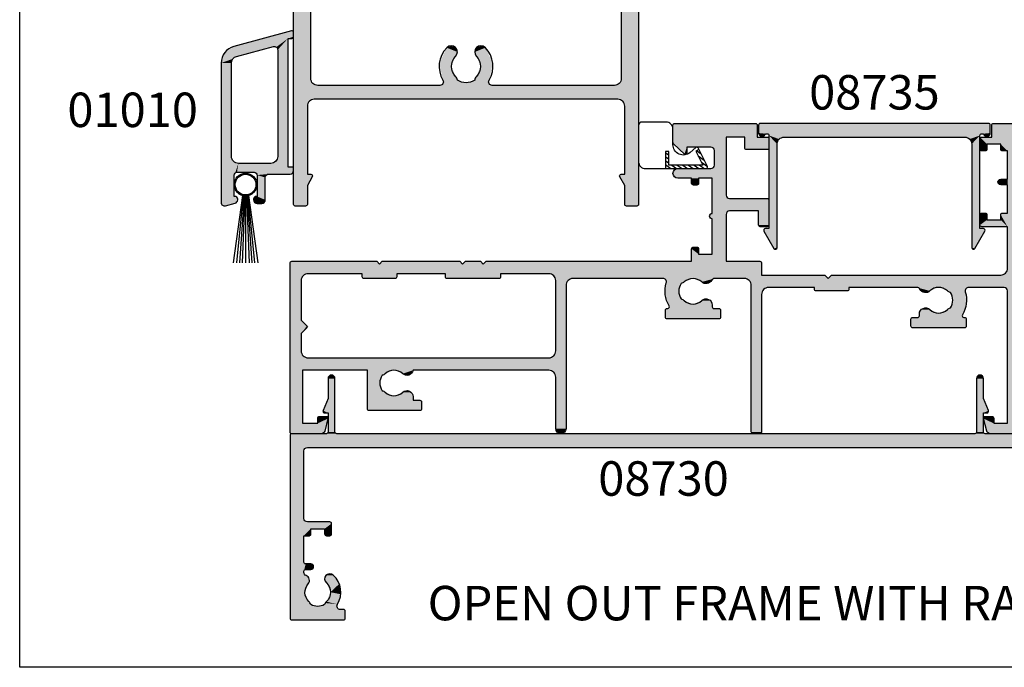
# Model space of a CAD drawing. Extents: x 0 to 356, y 0 to 484.
# Drawn here: x 0 to 143, y 0 to 94 of the extents above; entities that cross this region are included whole.
import ezdxf
from ezdxf.enums import TextEntityAlignment as Align

# ---------------------------------------------------------------- set-up
doc = ezdxf.new("R2010")
doc.units = 0
doc.header["$LTSCALE"] = 0.25
doc.layers.get('0').update_dxf_attribs({"linetype": 'CONTINUOUS'})
for name, color, linetype in [('APL_HATCH', 253, 'CONTINUOUS'), ('APL_JOINERY', 2, 'CONTINUOUS'), ('APL_NOTES', 7, 'CONTINUOUS')]:
    doc.layers.add(name, color=color, linetype=linetype)
doc.styles.add('ARIAL-BOLD', font='txt')

# ---------------------------------------------------------------- blocks, each defined once
blk = doc.blocks.new('*U32')
at = {"layer": 'APL_HATCH', "linetype": 'CONTINUOUS'}
for points in [[(6.35, 8.35), (5.5, 8), (6.5, 8)], [(5.65, 8.35), (5.5, 8), (6.35, 8.35)], [(6.5, 8), (5.5, 5.12), (6.5, 0.25)], [(5.5, 8), (5.5, 5.12), (6.5, 8)], [(6, 8.5), (5.65, 8.35), (6.35, 8.35)], [(100.35, 8.35), (99.5, 8), (100.5, 8)], [(99.65, 8.35), (99.5, 8), (100.35, 8.35)], [(100.5, 8), (99.5, 0.25), (100.5, 5.12)], [(99.5, 8), (99.5, 0.25), (100.5, 8)], [(100, 8.5), (99.65, 8.35), (100.35, 8.35)], [(5.5, 5.12), (4.77, 3.35), (5.5, 3)], [(5.5, 5.12), (5.5, 3), (6.5, 0.25)], [(100.5, 5.12), (99.5, 0.25), (100.5, 3)], [(100.5, 5.12), (100.5, 3), (101.23, 3.35)], [(4.77, 3.35), (4.79, 3.11), (5.5, 3)], [(4.79, 3.11), (5, 3), (5.5, 3)], [(5.5, 3), (5.5, 0.25), (6.5, 0.25)], [(100.5, 3), (99.5, 0.25), (100.5, 0.25)], [(101.23, 3.35), (100.5, 3), (101.21, 3.11)], [(101.21, 3.11), (100.5, 3), (101, 3)], [(105.75, 0), (0.07, -0.07), (105.93, -0.07)], [(0.07, -0.07), (105.75, 0), (100.75, 0)], [(0.25, 0), (0.07, -0.07), (100.75, 0)], [(100.75, 0), (5.25, 0), (0.25, 0)], [(6.57, 0.07), (5.25, 0), (6.75, 0)], [(5.43, 0.07), (5.25, 0), (6.57, 0.07)], [(6.75, 0), (5.25, 0), (100.75, 0)], [(6.5, 0.25), (5.43, 0.07), (6.57, 0.07)], [(5.5, 0.25), (5.43, 0.07), (6.5, 0.25)], [(100.75, 0), (99.25, 0), (6.75, 0)], [(100.57, 0.07), (99.25, 0), (100.75, 0)], [(99.43, 0.07), (99.25, 0), (100.57, 0.07)], [(100.5, 0.25), (99.43, 0.07), (100.57, 0.07)], [(99.5, 0.25), (99.43, 0.07), (100.5, 0.25)], [(105.93, -0.07), (0, -0.25), (106, -0.25)], [(0.07, -0.07), (0, -0.25), (105.93, -0.07)], [(0, -0.25), (2.5, -2), (106, -0.25)], [(0, -0.25), (2.15, -2.15), (2.5, -2)], [(0, -0.25), (2, -2.5), (2.15, -2.15)], [(0, -0.25), (0, -26.75), (2, -2.5)], [(106, -0.25), (2.5, -2), (106, -1.75)], [(2, -2.5), (0, -26.75), (2, -12.29)], [(106, -1.75), (2.5, -2), (105.93, -1.93)], [(105.93, -1.93), (2.5, -2), (105.75, -2)], [(2, -12.29), (0, -26.75), (2.15, -12.64)], [(2.15, -12.64), (0, -26.75), (2, -14.79)], [(2.15, -12.64), (2, -14.79), (2.5, -12.79)], [(2.5, -12.79), (2, -14.79), (3, -13.79)], [(3, -13.79), (5.75, -12.79), (2.5, -12.79)], [(5.75, -12.79), (3, -13.79), (5.93, -12.86)], [(3, -13.79), (2, -14.79), (3, -14.59)], [(5.93, -12.86), (3, -13.79), (6, -13.04)], [(6, -13.04), (3, -13.79), (5, -13.79)], [(6, -13.04), (5, -13.79), (6, -14.54)], [(5, -13.79), (5, -14.54), (6, -14.54)], [(2, -14.79), (0, -26.75), (2, -18.64)], [(3, -14.59), (2, -14.79), (2.94, -14.73)], [(2.94, -14.73), (2, -14.79), (2.8, -14.79)], [(5, -14.54), (5.07, -14.72), (6, -14.54)], [(6, -14.54), (5.07, -14.72), (5.93, -14.72)], [(5.07, -14.72), (5.25, -14.79), (5.93, -14.72)], [(5.93, -14.72), (5.25, -14.79), (5.75, -14.79)], [(2, -18.64), (0, -26.75), (2.07, -18.82)], [(2.07, -18.82), (0, -26.75), (2.25, -18.89)], [(2.25, -18.89), (0, -26.75), (2, -19.94)], [(2, -19.94), (0, -26.75), (2, -20.11)], [(2.25, -18.89), (2, -19.94), (2.07, -19.76)], [(3, -18.89), (2.07, -19.76), (3.28, -19.01)], [(2.07, -19.76), (3, -18.89), (2.25, -18.89)], [(3.28, -19.01), (2.07, -19.76), (2.25, -19.69)], [(3.28, -19.01), (2.25, -19.69), (3.4, -19.29)], [(3.4, -19.29), (2.25, -19.69), (3.28, -19.57)], [(3.28, -19.57), (2.25, -19.69), (3, -19.69)], [(2, -20.11), (0, -26.75), (2.09, -20.39)], [(2.09, -20.39), (0, -26.75), (2.32, -20.57)], [(2.32, -20.57), (0, -26.75), (2.78, -21.1)], [(2.78, -21.1), (0, -26.75), (2.62, -21.77)], [(5.2, -20.57), (5, -21.11), (7.12, -21.78)], [(5, -21.11), (5.25, -21.63), (7.12, -21.78)], [(5.71, -20.33), (5.2, -20.57), (6.25, -20.52)], [(6.25, -20.52), (5.2, -20.57), (7.12, -21.78)], [(2.62, -21.77), (0, -26.75), (2.15, -23.08)], [(5.25, -21.63), (5.85, -22.99), (7.12, -21.78)], [(7.12, -21.78), (5.85, -22.99), (7.34, -23.29)], [(2.15, -23.08), (0, -26.75), (2.72, -24.34)], [(5.85, -22.99), (5.26, -24.36), (7.34, -23.29)], [(7.34, -23.29), (5.26, -24.36), (6.86, -24.74)], [(2.72, -24.34), (0, -26.75), (2.88, -24.54)], [(2.88, -24.54), (0, -26.75), (2.98, -24.78)], [(2.98, -24.78), (0, -26.75), (3.99, -25.05)], [(3.99, -25.05), (0, -26.75), (6.8, -25.08)], [(6.8, -25.08), (0, -26.75), (6.97, -25.38)], [(6.97, -25.38), (0, -26.75), (7.29, -25.5)], [(7.75, -25.5), (0, -26.75), (7.93, -25.57)], [(0, -26.75), (7.75, -25.5), (7.29, -25.5)], [(7.93, -25.57), (0, -26.75), (8, -25.75)], [(5, -24.79), (3.99, -25.05), (6.8, -25.08)], [(5.1, -24.55), (5, -24.79), (6.86, -24.74)], [(6.86, -24.74), (5, -24.79), (6.8, -25.08)], [(5.26, -24.36), (5.1, -24.55), (6.86, -24.74)], [(8, -25.75), (0, -26.75), (8, -26.75)], [(0, -26.75), (0.07, -26.93), (8, -26.75)], [(8, -26.75), (0.07, -26.93), (7.93, -26.93)], [(0.07, -26.93), (0.25, -27), (7.93, -26.93)], [(7.93, -26.93), (0.25, -27), (7.75, -27)]]:
    blk.add_solid(points, dxfattribs=at)
blk = doc.blocks.new('08730')
at = {"layer": 'APL_JOINERY', "linetype": 'CONTINUOUS'}
blk.add_lwpolyline([(5.5, 0.25, -0.414214), (5.25, 0), (0.25, 0, 0.414214), (0, -0.25), (0, -26.75, 0.414214), (0.25, -27), (7.75, -27, 0.414214), (8, -26.75), (8, -25.75, 0.414214), (7.75, -25.5), (7.29, -25.5, -0.584923), (6.86, -24.74, 0.358999), (6.25, -20.52, 1), (5.25, -21.63, -0.43905), (5.26, -24.36, 0.143225), (5, -24.79, -0.26382), (2.98, -24.78, 0.143225), (2.72, -24.34, -0.403932), (2.62, -21.77, 0.524692), (2.32, -20.57, -0.311264), (2, -20.11), (2, -19.94, -0.414214), (2.25, -19.69), (3, -19.69, 1), (3, -18.89), (2.25, -18.89, -0.414214), (2, -18.64), (2, -14.79), (2.8, -14.79, 0.414214), (3, -14.59), (3, -13.79), (5, -13.79), (5, -14.54, 0.414214), (5.25, -14.79), (5.75, -14.79, 0.414214), (6, -14.54), (6, -13.04, 0.414214), (5.75, -12.79), (2.5, -12.79, -0.414214), (2, -12.29), (2, -2.5, -0.414214), (2.5, -2), (105.75, -2, 0.414214), (106, -1.75), (106, -0.25, 0.414214), (105.75, 0), (100.75, 0, -0.414214), (100.5, 0.25), (100.5, 3), (101, 3, 0.533802), (101.23, 3.35), (100.5, 5.12), (100.5, 8, 1), (99.5, 8), (99.5, 0.25, -0.414214), (99.25, 0), (6.75, 0, -0.414214), (6.5, 0.25), (6.5, 8, 1), (5.5, 8), (5.5, 5.12), (4.77, 3.35, 0.533802), (5, 3), (5.5, 3)], format="xyb", close=True, dxfattribs=at)
at = {"layer": 'APL_HATCH', "linetype": 'CONTINUOUS'}
blk.add_blockref('*U32', (0, 0), dxfattribs=at)
blk = doc.blocks.new('*U35')
at = {"layer": 'APL_HATCH', "linetype": 'CONTINUOUS', "extrusion": (0, 0, -1)}
for points in [[(-55.57, 44.93), (-67.7, 44.75), (-55.5, 44.75)], [(-55.5, 44.75), (-67.7, 43), (-63.2, 43)], [(-55.5, 44.75), (-63.2, 43), (-55.5, 42.25)], [(-67.7, 44.75), (-67.7, 43), (-55.5, 44.75)], [(-55.75, 45), (-67.63, 44.93), (-55.57, 44.93)], [(-67.63, 44.93), (-67.7, 44.75), (-55.57, 44.93)], [(-67.63, 44.93), (-55.75, 45), (-67.45, 45)], [(-101.77, 44.93), (-105.71, 44.71), (-101.7, 44.75)], [(-101.7, 44.75), (-105.71, 44.71), (-101.7, 43)], [(-105.71, 44.71), (-106, 44), (-101.7, 43)], [(-101.77, 44.93), (-101.95, 45), (-105, 45)], [(-105, 45), (-105.71, 44.71), (-101.77, 44.93)], [(-63.2, 43), (-61, 41.55), (-55.5, 42.25)], [(-63.2, 43), (-61.35, 41.4), (-61, 41.55)], [(-63.2, 43), (-61.5, 41.05), (-61.35, 41.4)], [(-63.2, 43), (-63.2, 34.6), (-61.5, 41.05)], [(-69.15, 43), (-69.33, 42.93), (-65.9, 41.45)], [(-65.9, 43), (-69.15, 43), (-65.9, 41.45)], [(-69.33, 42.93), (-69.4, 42.75), (-65.9, 41.45)], [(-100.07, 42.93), (-101, 42), (-100, 42.75)], [(-100.25, 43), (-103, 42), (-100.07, 42.93)], [(-100.07, 42.93), (-103, 42), (-101, 42)], [(-103, 42), (-100.25, 43), (-101.7, 43)], [(-106, 44), (-103, 42), (-101.7, 43)], [(-106, 44), (-104, 41), (-103, 42)], [(-106, 44), (-106, 0.2), (-104, 41)], [(-55.5, 42.25), (-61, 41.55), (-55.52, 42.13)], [(-55.52, 42.13), (-57.5, 41.55), (-55.59, 42.04)], [(-55.52, 42.13), (-61, 41.55), (-57.5, 41.55)], [(-55.59, 42.04), (-57.5, 41.55), (-57.16, 40.51)], [(-57.5, 41.55), (-57.5, 40.65), (-57.16, 40.51)], [(-69.4, 42.75), (-69.4, 41.45), (-65.9, 41.45)], [(-65.9, 41.45), (-69.33, 41.27), (-65.97, 41.27)], [(-69.4, 41.45), (-69.33, 41.27), (-65.9, 41.45)], [(-100, 42.75), (-101, 42), (-100, 41.25)], [(-101, 42), (-101, 41.25), (-100, 41.25)], [(-103, 42), (-104, 41), (-103, 41.25)], [(-57.5, 40.65), (-57.44, 40.51), (-57.16, 40.51)], [(-57.44, 40.51), (-57.3, 40.45), (-57.16, 40.51)], [(-61.5, 41.05), (-63.2, 34.6), (-61.5, 38.95)], [(-65.97, 41.27), (-69.15, 41.2), (-66.15, 41.2)], [(-69.33, 41.27), (-69.15, 41.2), (-65.97, 41.27)], [(-100, 41.25), (-100.93, 41.07), (-100.07, 41.07)], [(-101, 41.25), (-100.93, 41.07), (-100, 41.25)], [(-100.07, 41.07), (-100.75, 41), (-100.25, 41)], [(-100.93, 41.07), (-100.75, 41), (-100.07, 41.07)], [(-103, 41.25), (-104, 41), (-103.07, 41.07)], [(-103.07, 41.07), (-104, 41), (-103.25, 41)], [(-104, 41), (-106, 0.2), (-104, 36.9)], [(-61.35, 38.6), (-63.2, 34.6), (-61, 38.45)], [(-61.5, 38.95), (-63.2, 34.6), (-61.35, 38.6)], [(-55.71, 38.24), (-61.2, 37.05), (-55.5, 37.75)], [(-55.5, 37.75), (-59.2, 37.05), (-55.71, 37.26)], [(-55.5, 37.75), (-61.2, 37.05), (-59.2, 37.05)], [(-56.2, 38.45), (-61.2, 37.05), (-55.71, 38.24)], [(-55.71, 37.26), (-59.2, 37.05), (-58.2, 37.05)], [(-55.71, 37.26), (-58.2, 37.05), (-56.2, 37.05)], [(-61.2, 37.05), (-56.2, 38.45), (-61, 38.45)], [(-61, 38.45), (-63.2, 34.6), (-61.2, 37.05)], [(-58.2, 37.05), (-59.2, 36.3), (-58.2, 36.3)], [(-59.2, 37.05), (-59.2, 36.3), (-58.2, 37.05)], [(-58.2, 36.3), (-59.13, 36.12), (-58.27, 36.12)], [(-59.2, 36.3), (-59.13, 36.12), (-58.2, 36.3)], [(-58.27, 36.12), (-58.95, 36.05), (-58.45, 36.05)], [(-59.13, 36.12), (-58.95, 36.05), (-58.27, 36.12)], [(-61.2, 37.05), (-63.2, 34.6), (-61.2, 31.95)], [(-102.72, 36.78), (-104, 36.1), (-102.6, 36.5)], [(-102.6, 36.5), (-104, 36.1), (-102.72, 36.22)], [(-103, 36.9), (-104, 36.1), (-102.72, 36.78)], [(-102.72, 36.22), (-104, 36.1), (-103, 36.1)], [(-104, 36.9), (-104, 36.1), (-103, 36.9)], [(-104, 36.9), (-106, 0.2), (-104, 36.1)], [(-104, 36.1), (-106, 0.2), (-104, 32)], [(-63.2, 34.6), (-63.35, 34.25), (-61.2, 31.95)], [(-63.35, 34.25), (-63.7, 34.1), (-61.2, 31.95)], [(-69.15, 34.1), (-69.33, 34.03), (-61.2, 31.95)], [(-61.2, 31.95), (-63.7, 34.1), (-69.15, 34.1)], [(-69.33, 34.03), (-63.7, 32.3), (-61.2, 31.95)], [(-69.33, 34.03), (-69.4, 33.85), (-63.7, 32.3)], [(-69.4, 33.85), (-67.9, 32.3), (-63.7, 32.3)], [(-69.4, 33.85), (-69.4, 30.25), (-67.9, 32.3)], [(-60.92, 31.83), (-63.2, 31.8), (-60.8, 31.55)], [(-63.2, 31.8), (-61.2, 31.15), (-60.8, 31.55)], [(-60.8, 31.55), (-61.2, 31.15), (-60.92, 31.27)], [(-61.2, 31.95), (-63.2, 31.8), (-60.92, 31.83)], [(-63.7, 32.3), (-63.35, 32.15), (-61.2, 31.95)], [(-63.35, 32.15), (-63.2, 31.8), (-61.2, 31.95)], [(-63.2, 31.8), (-63.2, 25), (-61.2, 31.15)], [(-67.9, 32.3), (-69.4, 30.25), (-67.9, 30.25)], [(-100.07, 31.93), (-101, 31.75), (-100, 31.75)], [(-100, 31.75), (-101, 31), (-100, 30.25)], [(-101, 31.75), (-101, 31), (-100, 31.75)], [(-100.25, 32), (-100.93, 31.93), (-100.07, 31.93)], [(-100.93, 31.93), (-101, 31.75), (-100.07, 31.93)], [(-100.93, 31.93), (-100.25, 32), (-100.75, 32)], [(-103.07, 31.93), (-104, 30), (-103, 31.75)], [(-103, 31.75), (-104, 30), (-103, 31)], [(-103.25, 32), (-104, 30), (-103.07, 31.93)], [(-104, 30), (-103.25, 32), (-104, 32)], [(-104, 32), (-106, 0.2), (-104, 30)], [(-61.2, 31.15), (-63.2, 25), (-61.2, 26.05)], [(-67.9, 30.25), (-69.33, 30.07), (-67.97, 30.07)], [(-69.4, 30.25), (-69.33, 30.07), (-67.9, 30.25)], [(-67.97, 30.07), (-69.15, 30), (-68.15, 30)], [(-69.33, 30.07), (-69.15, 30), (-67.97, 30.07)], [(-101, 31), (-104, 30), (-100, 30.25)], [(-100, 30.25), (-104, 30), (-100.07, 30.07)], [(-100.07, 30.07), (-104, 30), (-100.25, 30)], [(-104, 30), (-101, 31), (-103, 31)], [(-104, 30), (-106, 0.2), (-104, 24)], [(-58.27, 26.98), (-59.2, 26.8), (-58.2, 26.8)], [(-58.2, 26.8), (-59.2, 26.05), (-58.2, 25)], [(-59.2, 26.8), (-59.2, 26.05), (-58.2, 26.8)], [(-61.2, 26.05), (-63.2, 25), (-58.2, 25)], [(-58.2, 25), (-59.2, 26.05), (-61.2, 26.05)], [(-58.45, 27.05), (-59.13, 26.98), (-58.27, 26.98)], [(-59.13, 26.98), (-59.2, 26.8), (-58.27, 26.98)], [(-59.13, 26.98), (-58.45, 27.05), (-58.95, 27.05)], [(-0.07, 24.93), (-12.95, 24.6), (0, 24.75)], [(0, 24.75), (-12.95, 24.6), (-2.6, 23.2)], [(0, 24.75), (-2.6, 23.2), (-1.89, 22.91)], [(0, 24.75), (-1.89, 22.91), (-1.6, 22.2)], [(0, 24.75), (-1.6, 22.2), (0, 0.2)], [(-0.07, 24.93), (-0.25, 25), (-12.55, 25)], [(-12.55, 25), (-12.95, 24.6), (-0.07, 24.93)], [(-25, 24.6), (-30.5, 23.2), (-2.6, 23.2)], [(-12.95, 24.6), (-25, 24.6), (-2.6, 23.2)], [(-12.95, 24.6), (-13.35, 25), (-24.6, 25)], [(-24.6, 25), (-25, 24.6), (-12.95, 24.6)], [(-25.4, 25), (-28, 24.6), (-25, 24.6)], [(-25, 24.6), (-37.5, 23.2), (-30.5, 23.2)], [(-25, 24.6), (-68.35, 23), (-37.5, 23.2)], [(-28, 24.6), (-68.35, 23), (-25, 24.6)], [(-28, 24.6), (-25.4, 25), (-27.6, 25)], [(-68.1, 25), (-68.28, 24.93), (-28, 24.6)], [(-28.4, 25), (-68.1, 25), (-28, 24.6)], [(-68.28, 24.93), (-68.35, 24.75), (-28, 24.6)], [(-68.35, 24.75), (-68.35, 23), (-28, 24.6)], [(-15.45, 23.2), (-15.45, 22.75), (-10.45, 22.75)], [(-10.45, 23.2), (-15.45, 23.2), (-10.45, 22.75)], [(-22.5, 23.2), (-30.5, 22.75), (-22.5, 22.75)], [(-30.5, 23.2), (-30.5, 22.75), (-22.5, 23.2)], [(-37.5, 23.2), (-68.35, 23), (-38.21, 22.91)], [(-77.5, 23), (-61.53, 22.5), (-38.21, 22.91)], [(-38.21, 22.91), (-68.35, 23), (-77.5, 23)], [(-38.21, 22.91), (-61.53, 22.5), (-58.4, 22.5)], [(-38.21, 22.91), (-58.4, 22.5), (-41, 22.5)], [(-38.21, 22.91), (-41, 22.5), (-38.5, 22.2)], [(-77.5, 23), (-78, 22.5), (-61.53, 22.5)], [(-78.5, 23), (-103.5, 21.2), (-78, 22.5)], [(-103.5, 21.2), (-78.5, 23), (-103, 23)], [(-103.71, 23.29), (-103.85, 21.05), (-103, 23)], [(-103, 23), (-103.85, 21.05), (-103.5, 21.2)], [(-104, 24), (-104, 20.7), (-103.71, 23.29)], [(-103.71, 23.29), (-104, 20.7), (-103.85, 21.05)], [(-104, 24), (-106, 0.2), (-104, 20.7)], [(-1.6, 22.2), (-1.6, 16.48), (0, 0.2)], [(-10.45, 22.75), (-15.38, 22.57), (-10.52, 22.57)], [(-15.45, 22.75), (-15.38, 22.57), (-10.45, 22.75)], [(-10.52, 22.57), (-15.2, 22.5), (-10.7, 22.5)], [(-15.38, 22.57), (-15.2, 22.5), (-10.52, 22.57)], [(-22.5, 22.75), (-30.43, 22.57), (-22.57, 22.57)], [(-30.5, 22.75), (-30.43, 22.57), (-22.5, 22.75)], [(-22.57, 22.57), (-30.25, 22.5), (-22.75, 22.5)], [(-30.43, 22.57), (-30.25, 22.5), (-22.57, 22.57)], [(-41, 22.5), (-40.29, 22.21), (-38.5, 22.2)], [(-40.29, 22.21), (-40, 21.5), (-38.5, 22.2)], [(-38.5, 22.2), (-40, 21.5), (-38.5, 12)], [(-40, 21.5), (-40, 0.75), (-38.5, 12)], [(-54.05, 22.5), (-57.13, 22), (-54.46, 22.3)], [(-58.4, 22.5), (-57.13, 22), (-54.05, 22.5)], [(-54.53, 21.85), (-56.68, 21.77), (-54.38, 20.15)], [(-56.68, 21.77), (-56.35, 20.65), (-54.38, 20.15)], [(-54.46, 22.3), (-57.13, 22), (-54.53, 21.85)], [(-57.13, 22), (-56.92, 21.85), (-54.53, 21.85)], [(-54.53, 21.85), (-56.92, 21.85), (-56.68, 21.77)], [(-58.4, 22.5), (-61.27, 22.43), (-59.67, 22)], [(-61.53, 22.5), (-61.27, 22.43), (-58.4, 22.5)], [(-61.27, 22.43), (-61.08, 22.23), (-59.67, 22)], [(-61.08, 22.23), (-60.44, 21.76), (-59.67, 22)], [(-65.85, 22.5), (-103.5, 21.2), (-66.56, 22.21)], [(-78, 22.5), (-103.5, 21.2), (-65.85, 22.5)], [(-66.56, 22.21), (-94, 21.2), (-66.85, 21.5)], [(-66.56, 22.21), (-98.35, 21.2), (-94, 21.2)], [(-66.56, 22.21), (-103.5, 21.2), (-98.35, 21.2)], [(-66.85, 21.5), (-94, 21.2), (-90.87, 21.2)], [(-66.85, 21.5), (-90.87, 21.2), (-69.35, 21.2)], [(-66.85, 21.5), (-69.35, 21.2), (-68.64, 20.91)], [(-66.85, 21.5), (-68.64, 20.91), (-68.35, 20.2)], [(-66.85, 21.5), (-68.35, 20.2), (-66.85, 0.25)], [(-56.35, 20.65), (-56.68, 19.53), (-54.38, 20.15)], [(-54.38, 20.15), (-56.68, 19.53), (-54.95, 18.53)], [(-68.35, 20.2), (-68.35, 0.25), (-66.85, 0.25)], [(-76, 21.2), (-81, 20.95), (-76, 20.95)], [(-81, 21.2), (-81, 20.95), (-76, 21.2)], [(-76, 20.95), (-80.93, 20.77), (-76.07, 20.77)], [(-81, 20.95), (-80.93, 20.77), (-76, 20.95)], [(-76.07, 20.77), (-80.75, 20.7), (-76.25, 20.7)], [(-80.93, 20.77), (-80.75, 20.7), (-76.07, 20.77)], [(-90.87, 21.2), (-92.73, 20.7), (-91.13, 21.13)], [(-94, 21.2), (-92.73, 20.7), (-90.87, 21.2)], [(-91.13, 21.13), (-92.73, 20.7), (-91.32, 20.93)], [(-91.32, 20.93), (-92.73, 20.7), (-91.96, 20.46)], [(-94, 21.2), (-98.35, 21.2), (-95.27, 20.7)], [(-98.35, 21.2), (-97.94, 21), (-95.27, 20.7)], [(-97.94, 21), (-97.87, 20.55), (-95.27, 20.7)], [(-95.27, 20.7), (-97.87, 20.55), (-95.48, 20.55)], [(-97.87, 20.55), (-95.72, 20.47), (-95.48, 20.55)], [(-97.87, 20.55), (-98.02, 18.85), (-95.72, 20.47)], [(-95.72, 20.47), (-98.02, 18.85), (-96.05, 19.35)], [(-104, 20.7), (-106, 0.2), (-104, 1.5)], [(-56.68, 19.53), (-56.92, 19.45), (-54.95, 18.53)], [(-56.92, 19.45), (-57.13, 19.3), (-54.95, 18.53)], [(-57.13, 19.3), (-58.4, 18.8), (-54.95, 18.53)], [(-58.4, 18.8), (-61.19, 18.65), (-54.95, 18.53)], [(-61.19, 18.65), (-61.19, 18.4), (-54.95, 18.53)], [(-59.67, 19.3), (-60.93, 19.28), (-58.4, 18.8)], [(-60.93, 19.28), (-61.19, 18.65), (-58.4, 18.8)], [(-60.3, 19.55), (-60.93, 19.28), (-59.67, 19.3)], [(-96.05, 19.35), (-98.02, 18.85), (-95.72, 18.23)], [(-98.02, 18.85), (-97.45, 17.23), (-95.72, 18.23)], [(-54.47, 18.08), (-62.4, 17.9), (-54.4, 17.9)], [(-54.4, 17.9), (-62.4, 16.9), (-54.4, 16.9)], [(-62.4, 17.9), (-62.4, 16.9), (-54.4, 17.9)], [(-54.65, 18.15), (-62.33, 18.08), (-54.47, 18.08)], [(-62.33, 18.08), (-62.4, 17.9), (-54.47, 18.08)], [(-62.33, 18.08), (-54.65, 18.15), (-54.74, 18.15)], [(-54.9, 18.21), (-61.44, 18.15), (-54.74, 18.15)], [(-62.15, 18.15), (-62.33, 18.08), (-54.74, 18.15)], [(-54.98, 18.36), (-61.26, 18.22), (-54.9, 18.21)], [(-61.26, 18.22), (-61.44, 18.15), (-54.9, 18.21)], [(-54.95, 18.53), (-61.19, 18.4), (-54.98, 18.36)], [(-61.19, 18.4), (-61.26, 18.22), (-54.98, 18.36)], [(-91.47, 17.98), (-94, 17.5), (-91.21, 17.35)], [(-94, 17.5), (-97.45, 17.23), (-91.21, 17.35)], [(-91.21, 17.35), (-97.45, 17.23), (-91.21, 17.1)], [(-97.45, 17.23), (-97.42, 17.06), (-91.21, 17.1)], [(-92.1, 18.25), (-92.73, 18), (-91.47, 17.98)], [(-92.73, 18), (-94, 17.5), (-91.47, 17.98)], [(-95.27, 18), (-97.45, 17.23), (-94, 17.5)], [(-95.48, 18.15), (-97.45, 17.23), (-95.27, 18)], [(-95.72, 18.23), (-97.45, 17.23), (-95.48, 18.15)], [(-1.6, 16.48), (-1.6, 14.52), (0, 0.2)], [(-1.6, 16.48), (-2.44, 15.64), (-1.6, 14.52)], [(-54.4, 16.9), (-62.33, 16.72), (-54.47, 16.72)], [(-62.4, 16.9), (-62.33, 16.72), (-54.4, 16.9)], [(-54.47, 16.72), (-62.15, 16.65), (-54.65, 16.65)], [(-62.33, 16.72), (-62.15, 16.65), (-54.47, 16.72)], [(-90.07, 16.78), (-98, 16.6), (-90, 16.6)], [(-90, 16.6), (-98, 15.6), (-90, 15.6)], [(-98, 16.6), (-98, 15.6), (-90, 16.6)], [(-90.25, 16.85), (-97.93, 16.78), (-90.07, 16.78)], [(-97.93, 16.78), (-98, 16.6), (-90.07, 16.78)], [(-97.93, 16.78), (-90.25, 16.85), (-90.96, 16.85)], [(-91.14, 16.92), (-97.5, 16.91), (-90.96, 16.85)], [(-97.5, 16.91), (-97.66, 16.85), (-90.96, 16.85)], [(-97.75, 16.85), (-97.93, 16.78), (-90.96, 16.85)], [(-91.21, 17.1), (-97.42, 17.06), (-91.14, 16.92)], [(-97.42, 17.06), (-97.5, 16.91), (-91.14, 16.92)], [(-1.6, 14.52), (-1.6, 12), (0, 0.2)], [(-2.44, 15.64), (-2.5, 15.5), (-1.6, 14.52)], [(-2.5, 15.5), (-2.44, 15.36), (-1.6, 14.52)], [(-90, 15.6), (-97.93, 15.42), (-90.07, 15.42)], [(-98, 15.6), (-97.93, 15.42), (-90, 15.6)], [(-90.07, 15.42), (-97.75, 15.35), (-90.25, 15.35)], [(-97.93, 15.42), (-97.75, 15.35), (-90.07, 15.42)], [(-1.6, 12), (-1.89, 11.29), (0, 0.2)], [(-38.5, 12), (-40, 0.75), (-38.21, 11.29)], [(-1.89, 11.29), (-1.8, 9.2), (0, 0.2)], [(-1.89, 11.29), (-2.6, 11), (-1.8, 9.2)], [(-2.6, 11), (-15.05, 9.2), (-1.8, 9.2)], [(-15.05, 9.2), (-2.6, 11), (-37.5, 11)], [(-37.5, 11), (-37.5, 9.2), (-15.05, 9.2)], [(-38.21, 11.29), (-38.5, 8.2), (-37.5, 11)], [(-37.5, 11), (-38.21, 8.91), (-37.5, 9.2)], [(-37.5, 11), (-38.5, 8.2), (-38.21, 8.91)], [(-38.21, 11.29), (-40, 0.75), (-38.5, 8.2)], [(-1.8, 9.2), (-1.8, 1.5), (0, 0.2)], [(-11.2, 9.2), (-13.78, 8.7), (-13.33, 8.47)], [(-11.2, 9.2), (-13.33, 8.47), (-11.2, 3.6)], [(-15.05, 9.2), (-13.78, 8.7), (-11.2, 9.2)], [(-13.78, 8.7), (-13.57, 8.55), (-13.33, 8.47)], [(-15.05, 9.2), (-17.82, 9.2), (-16.32, 8.7)], [(-17.82, 9.2), (-17.51, 8.65), (-16.32, 8.7)], [(-16.32, 8.7), (-17.51, 8.65), (-16.9, 8.45)], [(-13.33, 8.47), (-13, 7.35), (-11.2, 3.6)], [(-13, 7.35), (-13.33, 6.23), (-11.2, 3.6)], [(-38.5, 8.2), (-40, 0.75), (-38.5, 0.75)], [(-13.33, 6.23), (-13.57, 6.15), (-11.2, 3.6)], [(-13.57, 6.15), (-13.78, 6), (-11.2, 3.6)], [(-13.78, 6), (-15.05, 5.5), (-11.2, 3.6)], [(-16.32, 6), (-17.58, 5.98), (-15.05, 5.5)], [(-17.58, 5.98), (-17.84, 5.35), (-15.05, 5.5)], [(-16.95, 6.25), (-17.58, 5.98), (-16.32, 6)], [(-15.05, 5.5), (-17.84, 5.35), (-11.2, 3.6)], [(-17.84, 5.35), (-17.84, 4.85), (-11.2, 3.6)], [(-17.84, 4.85), (-18.98, 4.78), (-11.2, 3.6)], [(-18.98, 4.78), (-19.05, 4.6), (-11.2, 3.6)], [(-19.05, 4.6), (-19.05, 3.6), (-11.2, 3.6)], [(-18.8, 4.85), (-18.98, 4.78), (-17.84, 4.85)], [(-11.2, 3.6), (-19.05, 3.6), (-11.27, 3.42)], [(-19.05, 3.6), (-18.98, 3.42), (-11.27, 3.42)], [(-11.27, 3.42), (-18.98, 3.42), (-11.45, 3.35)], [(-18.98, 3.42), (-18.8, 3.35), (-11.45, 3.35)], [(-4, 1.5), (-5.01, 0.37), (0, 0.2)], [(0, 0.2), (-1.8, 1.5), (-4, 1.5)], [(-4.07, 2.43), (-5.45, 2.4), (-4, 2.25)], [(-5.45, 2.4), (-5.49, 2.19), (-4, 2.25)], [(-4, 2.25), (-5.49, 2.19), (-4, 1.5)], [(-5.49, 2.19), (-5.01, 0.37), (-4, 1.5)], [(-4.07, 2.43), (-4.25, 2.5), (-5.25, 2.5)], [(-5.25, 2.5), (-5.45, 2.4), (-4.07, 2.43)], [(-100.55, 2.4), (-102, 2.25), (-100.51, 2.19)], [(-102, 2.25), (-102, 1.5), (-100.51, 2.19)], [(-100.51, 2.19), (-102, 1.5), (-100.99, 0.37)], [(-101.75, 2.5), (-101.93, 2.43), (-100.55, 2.4)], [(-100.75, 2.5), (-101.75, 2.5), (-100.55, 2.4)], [(-101.93, 2.43), (-102, 2.25), (-100.55, 2.4)], [(-102, 1.5), (-106, 0.2), (-100.99, 0.37)], [(-106, 0.2), (-102, 1.5), (-104, 1.5)], [(-5.01, 0.37), (-4.83, 0.1), (0, 0.2)], [(0, 0.2), (-4.83, 0.1), (-0.06, 0.06)], [(-4.83, 0.1), (-4.52, 0), (-0.06, 0.06)], [(-0.06, 0.06), (-4.52, 0), (-0.2, 0)], [(-38.5, 0.75), (-39.78, 0.22), (-38.72, 0.22)], [(-40, 0.75), (-39.78, 0.22), (-38.5, 0.75)], [(-39.78, 0.22), (-39.25, 0), (-38.72, 0.22)], [(-66.85, 0.25), (-68.28, 0.07), (-66.92, 0.07)], [(-68.35, 0.25), (-68.28, 0.07), (-66.85, 0.25)], [(-66.92, 0.07), (-68.1, 0), (-67.1, 0)], [(-68.28, 0.07), (-68.1, 0), (-66.92, 0.07)], [(-100.99, 0.37), (-106, 0.2), (-101.17, 0.1)], [(-106, 0.2), (-105.94, 0.06), (-101.17, 0.1)], [(-101.17, 0.1), (-105.94, 0.06), (-101.48, 0)], [(-105.94, 0.06), (-105.8, 0), (-101.48, 0)]]:
    blk.add_solid(points, dxfattribs=at)
at = {"layer": 'APL_HATCH', "linetype": 'CONTINUOUS'}
for points in [[(67.7, 43), (65.9, 43), (63.2, 43)], [(67.7, 43), (69.15, 43), (65.9, 43)], [(68.1, 25), (28.4, 25), (58.2, 25)], [(63.2, 25), (68.1, 25), (58.2, 25)], [(30.5, 23.2), (10.45, 23.2), (2.6, 23.2)], [(30.5, 23.2), (15.45, 23.2), (10.45, 23.2)], [(30.5, 23.2), (22.5, 23.2), (15.45, 23.2)], [(58.4, 22.5), (54.05, 22.5), (41, 22.5)], [(61.53, 22.5), (78, 22.5), (65.85, 22.5)], [(81, 21.2), (76, 21.2), (69.35, 21.2)], [(90.87, 21.2), (81, 21.2), (69.35, 21.2)], [(54.74, 18.15), (61.44, 18.15), (62.15, 18.15)], [(97.66, 16.85), (97.75, 16.85), (90.96, 16.85)], [(15.05, 9.2), (11.2, 9.2), (1.8, 9.2)], [(15.05, 9.2), (37.5, 9.2), (17.82, 9.2)]]:
    blk.add_solid(points, dxfattribs=at)
blk = doc.blocks.new('08711')
at = {"layer": 'APL_JOINERY', "linetype": 'CONTINUOUS'}
for points in [[(59.67, 22, 0.39736), (57.13, 22, -0.143225), (56.68, 21.77, 0.295977), (56.68, 19.53, -0.143225), (57.13, 19.3, 0.39736), (59.67, 19.3, -0.657763), (61.19, 18.65), (61.19, 18.4, 0.414214), (61.44, 18.15), (62.15, 18.15, -0.414214), (62.4, 17.9), (62.4, 16.9, -0.414214), (62.15, 16.65), (54.65, 16.65, -0.414214), (54.4, 16.9), (54.4, 17.9, -0.414214), (54.65, 18.15), (54.74, 18.15, 0.586409), (54.95, 18.53, -0.216256), (54.53, 21.85, 0.505463), (54.05, 22.5), (41, 22.5, 0.414214), (40, 21.5), (40, 0.75, -1), (38.5, 0.75), (38.5, 8.2, 0.414214), (37.5, 9.2), (17.82, 9.2, -0.599363), (16.32, 8.7, 0.39736), (13.78, 8.7, -0.143225), (13.33, 8.47, 0.295977), (13.33, 6.23, -0.143225), (13.78, 6, 0.39736), (16.32, 6, -0.657763), (17.84, 5.35), (17.84, 4.85), (18.8, 4.85, -0.414214), (19.05, 4.6), (19.05, 3.6, -0.414214), (18.8, 3.35), (11.45, 3.35, -0.414214), (11.2, 3.6), (11.2, 9.2), (1.8, 9.2), (1.8, 1.5), (4, 1.5), (4, 2.25, -0.414214), (4.25, 2.5), (5.25, 2.5, -0.493145), (5.49, 2.19), (5.01, 0.37, -0.339454), (4.52, 0), (0.2, 0, -0.414214), (0, 0.2), (0, 24.75, -0.414214), (0.25, 25), (12.55, 25), (12.95, 24.6), (13.35, 25), (24.6, 25), (25, 24.6), (25.4, 25), (27.6, 25), (28, 24.6), (28.4, 25), (58.2, 25), (58.2, 26.8, -0.414214), (58.45, 27.05), (58.95, 27.05, -0.414214), (59.2, 26.8), (59.2, 26.05), (61.2, 26.05), (61.2, 31.15, -1), (61.2, 31.95), (61.2, 37.05), (59.2, 37.05), (59.2, 36.3, -0.414214), (58.95, 36.05), (58.45, 36.05, -0.414214), (58.2, 36.3), (58.2, 37.05), (56.2, 37.05, -1), (56.2, 38.45), (61, 38.45, 0.414214), (61.5, 38.95), (61.5, 41.05, 0.414214), (61, 41.55), (57.5, 41.55), (57.5, 40.65, -0.663356), (57.16, 40.51), (55.59, 42.04, -0.202388), (55.5, 42.25), (55.5, 44.75, -0.414214), (55.75, 45), (67.45, 45, -0.414214), (67.7, 44.75), (67.7, 43), (69.15, 43, -0.414214), (69.4, 42.75), (69.4, 41.45, -0.414214), (69.15, 41.2), (66.15, 41.2, -0.414214), (65.9, 41.45), (65.9, 43), (63.2, 43), (63.2, 34.6, 0.414214), (63.7, 34.1), (69.15, 34.1, -0.414214), (69.4, 33.85), (69.4, 30.25, -0.414214), (69.15, 30), (68.15, 30, -0.414214), (67.9, 30.25), (67.9, 32.3), (63.7, 32.3, 0.414214), (63.2, 31.8), (63.2, 25), (68.1, 25, -0.414214), (68.35, 24.75), (68.35, 23), (77.5, 23), (78, 22.5), (78.5, 23), (103, 23, 0.414214), (104, 24), (104, 30), (100.25, 30, -0.414214), (100, 30.25), (100, 31.75, -0.414214), (100.25, 32), (100.75, 32, -0.414214), (101, 31.75), (101, 31), (103, 31), (103, 31.75, -0.414214), (103.25, 32), (104, 32), (104, 36.1), (103, 36.1, -1), (103, 36.9), (104, 36.9), (104, 41), (103.25, 41, -0.414214), (103, 41.25), (103, 42), (101, 42), (101, 41.25, -0.414214), (100.75, 41), (100.25, 41, -0.414214), (100, 41.25), (100, 42.75, -0.414214), (100.25, 43), (101.7, 43), (101.7, 44.75, -0.414214), (101.95, 45), (105, 45, -0.414214), (106, 44), (106, 0.2, -0.414214), (105.8, 0), (101.48, 0, -0.339454), (100.99, 0.37), (100.51, 2.19, -0.493145), (100.75, 2.5), (101.75, 2.5, -0.414214), (102, 2.25), (102, 1.5), (104, 1.5), (104, 20.7, 0.414214), (103.5, 21.2), (98.35, 21.2, 0.505463), (97.87, 20.55, -0.216256), (97.45, 17.23, 0.586409), (97.66, 16.85), (97.75, 16.85, -0.414214), (98, 16.6), (98, 15.6, -0.414214), (97.75, 15.35), (90.25, 15.35, -0.414214), (90, 15.6), (90, 16.6, -0.414214), (90.25, 16.85), (90.96, 16.85, 0.414214), (91.21, 17.1), (91.21, 17.35, -0.657763), (92.73, 18, 0.39736), (95.27, 18, -0.143225), (95.72, 18.23, 0.295977), (95.72, 20.47, -0.143225), (95.27, 20.7, 0.39736), (92.73, 20.7, -0.496827), (91.32, 20.93, 0.278904), (90.87, 21.2), (81, 21.2), (81, 20.95, -0.414214), (80.75, 20.7), (76.25, 20.7, -0.414214), (76, 20.95), (76, 21.2), (69.35, 21.2, 0.414214), (68.35, 20.2), (68.35, 0.25, -0.414214), (68.1, 0), (67.1, 0, -0.414214), (66.85, 0.25), (66.85, 21.5, 0.414214), (65.85, 22.5), (61.53, 22.5, 0.278904), (61.08, 22.23, -0.496827)], [(2.44, 15.36), (1.6, 14.52), (1.6, 12, 0.414214), (2.6, 11), (37.5, 11, 0.414214), (38.5, 12), (38.5, 22.2, 0.414214), (37.5, 23.2), (30.5, 23.2), (30.5, 22.75, -0.414214), (30.25, 22.5), (22.75, 22.5, -0.414214), (22.5, 22.75), (22.5, 23.2), (15.45, 23.2), (15.45, 22.75, -0.414214), (15.2, 22.5), (10.7, 22.5, -0.414214), (10.45, 22.75), (10.45, 23.2), (2.6, 23.2, 0.414214), (1.6, 22.2), (1.6, 16.48), (2.44, 15.64, -0.414214)]]:
    blk.add_lwpolyline(points, format="xyb", close=True, dxfattribs=at)
at = {"layer": 'APL_HATCH', "linetype": 'CONTINUOUS'}
blk.add_blockref('*U35', (0, 0), dxfattribs=at)
blk = doc.blocks.new('*U33')
at = {"layer": 'APL_HATCH', "linetype": 'CONTINUOUS'}
for points in [[(0.27, -0.07), (33.55, 0), (0.45, 0)], [(33.55, 0), (0.27, -0.07), (33.73, -0.07)], [(33.73, -0.07), (0.2, -0.25), (33.8, -0.25)], [(0.27, -0.07), (0.2, -0.25), (33.73, -0.07)], [(33.8, -0.25), (0.2, -1.4), (33.8, -1.4)], [(0.2, -0.25), (0.2, -1.4), (33.8, -0.25)], [(0.2, -1.4), (32.81, -1.5), (33.8, -1.4)], [(0.2, -1.4), (1.19, -1.5), (32.81, -1.5)], [(0.2, -1.4), (0.33, -1.74), (1.19, -1.5)], [(33.8, -1.4), (32.81, -1.5), (33.67, -1.74)], [(1.19, -1.5), (0.33, -1.74), (1, -1.8)], [(0.33, -1.74), (0.65, -1.9), (1, -1.8)], [(32.55, -1.5), (1.19, -1.5), (1.45, -1.5)], [(32.81, -1.5), (1.19, -1.5), (32.55, -1.5)], [(1.45, -1.5), (1.63, -1.57), (32.37, -1.57)], [(32.55, -1.5), (1.45, -1.5), (32.37, -1.57)], [(1.63, -1.57), (1.7, -1.75), (32.37, -1.57)], [(32.37, -1.57), (1.7, -1.75), (32.3, -1.75)], [(1.7, -1.75), (3.9, -2), (32.3, -1.75)], [(1.7, -1.75), (3.19, -2.29), (3.9, -2)], [(1.7, -1.75), (2.9, -3), (3.19, -2.29)], [(1.7, -1.75), (1.7, -15.25), (2.9, -3)], [(32.3, -1.75), (3.9, -2), (30.1, -2)], [(32.3, -1.75), (30.1, -2), (30.81, -2.29)], [(32.3, -1.75), (30.81, -2.29), (31.1, -3)], [(32.3, -1.75), (31.1, -3), (32.3, -15.25)], [(32.81, -1.5), (33, -1.8), (33.67, -1.74)], [(33.67, -1.74), (33, -1.8), (33.35, -1.9)], [(2.9, -3), (1.7, -15.25), (2.9, -18.01)], [(31.1, -3), (31.1, -18.01), (32.3, -15.25)], [(1.04, -15.31), (0.95, -15.46), (2.9, -18.01)], [(0.95, -15.46), (0.98, -15.62), (2.9, -18.01)], [(0.98, -15.62), (2.43, -18.14), (2.9, -18.01)], [(1.2, -15.25), (1.04, -15.31), (2.9, -18.01)], [(2.9, -18.01), (1.7, -15.25), (1.2, -15.25)], [(32.8, -15.25), (31.1, -18.01), (32.96, -15.31)], [(31.1, -18.01), (32.8, -15.25), (32.3, -15.25)], [(32.96, -15.31), (31.1, -18.01), (33.05, -15.46)], [(33.05, -15.46), (31.1, -18.01), (33.02, -15.62)], [(33.02, -15.62), (31.1, -18.01), (31.57, -18.14)], [(2.9, -18.01), (2.43, -18.14), (2.81, -18.2)], [(2.43, -18.14), (2.61, -18.26), (2.81, -18.2)], [(31.1, -18.01), (31.19, -18.2), (31.57, -18.14)], [(31.57, -18.14), (31.19, -18.2), (31.39, -18.26)]]:
    blk.add_solid(points, dxfattribs=at)
blk = doc.blocks.new('08735')
at = {"layer": 'APL_JOINERY', "linetype": 'CONTINUOUS'}
blk.add_lwpolyline([(32.81, -1.5, 0.904069), (33.8, -1.4), (33.8, -0.25, 0.414214), (33.55, 0), (0.45, 0, 0.414214), (0.2, -0.25), (0.2, -1.4, 0.904069), (1.19, -1.5), (1.45, -1.5, -0.414214), (1.7, -1.75), (1.7, -15.25), (1.2, -15.25, 0.57735), (0.98, -15.62), (2.43, -18.14, 0.767327), (2.9, -18.01), (2.9, -3, -0.414214), (3.9, -2), (30.1, -2, -0.414214), (31.1, -3), (31.1, -18.01, 0.767327), (31.57, -18.14), (33.02, -15.62, 0.57735), (32.8, -15.25), (32.3, -15.25), (32.3, -1.75, -0.414214), (32.55, -1.5)], format="xyb", close=True, dxfattribs=at)
at = {"layer": 'APL_HATCH', "linetype": 'CONTINUOUS'}
blk.add_blockref('*U33', (0, 0), dxfattribs=at)
blk = doc.blocks.new('*X31')
at = {"color": 0}
for p, q in [((-6.78, 0.05), (-6.28, -0.31)), ((-2.3, 0.33), (-1.64, -0.16)), ((-6.78, -0.54), (-6.28, -0.9)), ((-6.78, -1.13), (-6.28, -1.49)), ((-2.05, -0.44), (-1.17, -1.08)), ((-1.59, -1.37), (-0.71, -2)), ((-6.78, -1.71), (-6.01, -2.28)), ((-5.89, -1.78), (-5.2, -2.28)), ((-5.08, -1.78), (-4.39, -2.28)), ((-4.27, -1.78), (-3.58, -2.28)), ((-3.46, -1.78), (-2.77, -2.28)), ((-2.65, -1.78), (-1.96, -2.28)), ((-1.84, -1.78), (-1.15, -2.28))]:
    blk.add_line(p, q, dxfattribs=at)
blk = doc.blocks.new('9010317')
at = {"layer": 'APL_JOINERY', "color": 252, "linetype": 'CONTINUOUS'}
blk.add_lwpolyline([(-0.72, -1.99), (-2.07, 0.71, 0.488498), (-2.38, 0.78), (-3.22, 0.05, -0.641414), (-5.7, 1.19), (-5.7, 3.47, 0.414214), (-6.7, 4.47), (-10.2, 4.47, 0.414214), (-10.7, 3.97), (-10.7, -1.28, 0.414214), (-9.7, -2.28), (-0.9, -2.28, 0.557537)], format="xyb", close=True, dxfattribs=at)
blk.add_lwpolyline([(-1.96, 0.5), (-2.41, 0.27), (-1.39, -1.78), (-6.28, -1.78), (-6.28, 0.22), (-6.78, 0.22), (-6.78, -2.28)], dxfattribs=at)
blk.add_blockref('*X31', (0, 0), dxfattribs=at)
blk = doc.blocks.new('*U39')
at = {"layer": 'APL_HATCH', "linetype": 'CONTINUOUS', "extrusion": (0, 0, -1)}
for points in [[(50, 99.75), (47.5, 96.5), (50, 0.25)], [(0, 99.75), (0, 0.25), (2.5, 97)], [(47.5, 96.5), (47.5, 92.8), (50, 0.25)], [(2.5, 97), (0, 0.25), (2.5, 18.5)], [(47.5, 92.8), (47.5, 88.8), (50, 0.25)], [(47.5, 88.8), (47.5, 18.5), (50, 0.25)], [(27.8, 22.97), (26.25, 22.35), (28.87, 20.71)], [(27.16, 23.24), (26.52, 22.99), (27.8, 22.97)], [(26.52, 22.99), (26.25, 22.35), (27.8, 22.97)], [(23.48, 22.99), (22.2, 22.97), (23.75, 22.35)], [(22.2, 22.97), (21.13, 20.71), (23.75, 22.35)], [(22.84, 23.24), (22.2, 22.97), (23.48, 22.99)], [(26.25, 22.35), (26.51, 21.71), (28.87, 20.71)], [(26.51, 21.71), (27.1, 20.25), (28.87, 20.71)], [(23.75, 22.35), (21.13, 20.71), (23.49, 21.71)], [(23.49, 21.71), (21.13, 20.71), (22.9, 20.25)], [(28.87, 20.71), (27.1, 20.25), (28.35, 18.26)], [(27.1, 20.25), (26.51, 18.79), (28.35, 18.26)], [(22.9, 20.25), (21.65, 18.26), (23.49, 18.79)], [(21.13, 20.71), (21.65, 18.26), (22.9, 20.25)], [(26.51, 18.79), (26.34, 18.55), (28.35, 18.26)], [(23.49, 18.79), (21.65, 18.26), (23.66, 18.55)], [(47.5, 18.5), (48, 14.5), (50, 0.25)], [(47.5, 18.5), (47.21, 17.79), (48, 14.5)], [(47.21, 17.79), (47.71, 15.21), (48, 14.5)], [(47.21, 17.79), (46.5, 17.5), (47.71, 15.21)], [(46.5, 17.5), (47, 15.5), (47.71, 15.21)], [(46.5, 17.5), (3, 15.5), (47, 15.5)], [(28.78, 17.5), (3, 15.5), (46.5, 17.5)], [(21.54, 17.62), (21.22, 17.5), (28.78, 17.5)], [(28.46, 17.62), (21.54, 17.62), (28.78, 17.5)], [(21.22, 17.5), (3, 15.5), (28.78, 17.5)], [(28.29, 17.92), (25, 17.9), (28.46, 17.62)], [(25, 17.9), (21.54, 17.62), (28.46, 17.62)], [(26.34, 18.55), (26.26, 18.26), (28.35, 18.26)], [(28.35, 18.26), (25, 17.9), (28.29, 17.92)], [(26.26, 18.26), (25, 17.9), (28.35, 18.26)], [(21.65, 18.26), (21.71, 17.92), (25, 17.9)], [(23.74, 18.26), (21.65, 18.26), (25, 17.9)], [(21.71, 17.92), (21.54, 17.62), (25, 17.9)], [(23.66, 18.55), (21.65, 18.26), (23.74, 18.26)], [(3, 15.5), (21.22, 17.5), (3.5, 17.5)], [(2.79, 17.79), (2.29, 15.21), (3.5, 17.5)], [(3.5, 17.5), (2.29, 15.21), (3, 15.5)], [(2.5, 18.5), (2, 14.5), (2.79, 17.79)], [(2.79, 17.79), (2, 14.5), (2.29, 15.21)], [(2.5, 18.5), (0, 0.25), (2, 14.5)], [(48, 14.5), (48, 4.62), (50, 0.25)], [(2, 14.5), (0, 0.25), (2, 4.62)], [(48, 4.62), (47.34, 4.56), (50, 0.25)], [(47.34, 4.56), (47.25, 4.41), (50, 0.25)], [(47.25, 4.41), (47.28, 4.24), (50, 0.25)], [(47.5, 4.62), (47.34, 4.56), (48, 4.62)], [(2.66, 4.56), (0, 0.25), (2.75, 4.41)], [(2.75, 4.41), (0, 0.25), (2.72, 4.24)], [(2, 4.62), (0, 0.25), (2.66, 4.56)], [(2.5, 4.62), (2, 4.62), (2.66, 4.56)], [(47.28, 4.24), (48, 3), (50, 0.25)], [(48, 3), (48, 0.25), (50, 0.25)], [(2.72, 4.24), (0, 0.25), (2, 3)], [(2, 3), (0, 0.25), (2, 0.25)], [(50, 0.25), (48, 0.25), (49.93, 0.07)], [(48, 0.25), (48.07, 0.07), (49.93, 0.07)], [(49.93, 0.07), (48.25, 0), (49.75, 0)], [(48.07, 0.07), (48.25, 0), (49.93, 0.07)], [(2, 0.25), (0, 0.25), (1.93, 0.07)], [(0, 0.25), (0.07, 0.07), (1.93, 0.07)], [(1.93, 0.07), (0.07, 0.07), (1.75, 0)], [(0.07, 0.07), (0.25, 0), (1.75, 0)]]:
    blk.add_solid(points, dxfattribs=at)
blk = doc.blocks.new('08714')
at = {"layer": 'APL_JOINERY'}
for points in [[(0, 99.75), (0, 0.25, -0.414214), (-0.25, 0), (-1.75, 0, -0.414214), (-2, 0.25), (-2, 3), (-2.72, 4.24, -0.57735), (-2.5, 4.62), (-2, 4.62), (-2, 14.5, 0.414214), (-3, 15.5), (-47, 15.5, 0.414214), (-48, 14.5), (-48, 4.62), (-47.5, 4.62, -0.57735), (-47.28, 4.24), (-48, 3), (-48, 0.25, -0.414214), (-48.25, 0), (-49.75, 0, -0.414214), (-50, 0.25), (-50, 99.75, -0.414214)], [(-2.5, 97), (-2.5, 18.5, -0.414214), (-3.5, 17.5), (-21.22, 17.5, -0.581749), (-21.65, 18.26, 0.339331), (-22.2, 22.97, 1), (-23.49, 21.71, -0.406262), (-23.49, 18.79, 0.164836), (-23.74, 18.26, -0.289735), (-26.26, 18.26, 0.164836), (-26.51, 18.79, -0.406262), (-26.51, 21.71, 1), (-27.8, 22.97, 0.339331), (-28.35, 18.26, -0.581749), (-28.78, 17.5), (-46.5, 17.5, -0.414214), (-47.5, 18.5), (-47.5, 88.8, -0.414214)]]:
    blk.add_lwpolyline(points, format="xyb", dxfattribs=at)
at = {"layer": 'APL_HATCH', "linetype": 'CONTINUOUS'}
blk.add_blockref('*U39', (0, 0), dxfattribs=at)
blk = doc.blocks.new('*U41')
at = {"layer": 'APL_HATCH', "linetype": 'CONTINUOUS'}
for points in [[(-0.31, 20.75), (-8.65, 18.51), (-0.1, 20.7)], [(-0.1, 20.7), (-8.65, 18.51), (0, 20.5)], [(0, 20.5), (-8.65, 18.51), (0, 19.92)], [(0, 19.92), (-8.65, 18.51), (-0.8, 19.67)], [(-0.8, 19.67), (-8.65, 18.51), (-2.93, 18.49)], [(-0.8, 19.67), (-2.93, 18.49), (-2.5, 18.41)], [(-0.8, 19.67), (-2.5, 18.41), (-2.3, 18.01)], [(-0.8, 19.67), (-2.3, 18.01), (-0.8, 1)], [(0, 19.92), (-0.8, 19.67), (-0.07, 19.75)], [(-0.07, 19.75), (-0.8, 19.67), (-0.25, 19.67)], [(-9.98, 17.62), (-10.5, 16.1), (-8.26, 17.06)], [(-8.65, 18.51), (-9.98, 17.62), (-2.93, 18.49)], [(-2.93, 18.49), (-9.98, 17.62), (-8.26, 17.06)], [(-2.3, 18.01), (-2.3, 2.55), (-0.8, 1)], [(-8.26, 17.06), (-10.5, 16.1), (-8.79, 16.71)], [(-8.79, 16.71), (-10.5, 16.1), (-9, 16.1)], [(-9, 16.1), (-10.5, -4.13), (-9, 2.55)], [(-10.5, 16.1), (-10.5, -4.13), (-9, 16.1)], [(-9, 2.55), (-10.5, -4.13), (-8.71, 1.84)], [(-8.71, 1.84), (-10.5, -4.13), (-8, 1.55)], [(-8, 1.55), (-10.5, -4.13), (-8.48, 0.13)], [(-8, 1.55), (-8.48, 0.13), (-8.2, 0.25)], [(-3.3, 1.55), (-8.2, 0.25), (-0.8, 1)], [(-8.2, 0.25), (-3.3, 1.55), (-8, 1.55)], [(-2.59, 1.84), (-3.3, 1.55), (-0.8, 1)], [(-2.3, 2.55), (-2.59, 1.84), (-0.8, 1)], [(-8.48, 0.13), (-10.5, -4.13), (-8.6, -0.15)], [(-0.25, 1), (-8.2, 0.25), (-0.07, 0.93)], [(-8.2, 0.25), (-0.25, 1), (-0.8, 1)], [(-0.07, 0.93), (-8.2, 0.25), (0, 0.75)], [(0, 0.75), (-8.2, 0.25), (0, 0.5)], [(0, 0.5), (-8.2, 0.25), (-5.7, 0.25)], [(0, 0.5), (-5.7, 0.25), (-0.15, 0.15)], [(-5.7, 0.25), (-5.42, 0.13), (-0.15, 0.15)], [(-0.15, 0.15), (-5.42, 0.13), (-0.5, 0)], [(-5.42, 0.13), (-3.6, 0), (-0.5, 0)], [(-5.42, 0.13), (-5.3, -0.15), (-3.6, 0)], [(-3.6, 0), (-5.3, -0.15), (-3.95, -0.15)], [(-8.6, -0.15), (-10.5, -4.13), (-8.6, -3.25)], [(-5.3, -0.15), (-5.3, -3.25), (-4.1, -0.5)], [(-3.95, -0.15), (-5.3, -0.15), (-4.1, -0.5)], [(-4.1, -0.5), (-5.3, -3.25), (-4.1, -3.75)], [(-8.5, -3.25), (-10.5, -4.13), (-8.22, -3.37)], [(-10.5, -4.13), (-8.5, -3.25), (-8.6, -3.25)], [(-8.22, -3.37), (-10.5, -4.13), (-8.1, -3.65)], [(-8.1, -3.65), (-10.5, -4.13), (-8.1, -3.75)], [(-8.1, -3.75), (-10.5, -4.13), (-8.2, -4.05)], [(-8.2, -4.05), (-10.5, -4.13), (-8.47, -4.23)], [(-10.5, -4.13), (-10.3, -4.52), (-8.47, -4.23)], [(-8.47, -4.23), (-10.3, -4.52), (-9.87, -4.61)], [(-5.68, -3.37), (-5.8, -3.65), (-4.1, -3.75)], [(-5.8, -3.65), (-5.8, -3.75), (-4.1, -3.75)], [(-5.8, -3.75), (-5.65, -4.1), (-4.1, -3.75)], [(-5.4, -3.25), (-5.68, -3.37), (-4.1, -3.75)], [(-4.1, -3.75), (-5.65, -4.1), (-4.25, -4.1)], [(-5.65, -4.1), (-5.3, -4.25), (-4.25, -4.1)], [(-4.1, -3.75), (-5.3, -3.25), (-5.4, -3.25)], [(-4.25, -4.1), (-5.3, -4.25), (-4.6, -4.25)]]:
    blk.add_solid(points, dxfattribs=at)
blk = doc.blocks.new('01010')
at = {"layer": 'APL_JOINERY', "color": 2}
for points in [[(0, 19.92), (0, 20.5, 0.493145), (-0.31, 20.75), (-8.65, 18.51, 0.339454), (-10.5, 16.1), (-10.5, -4.13, 0.493145), (-9.87, -4.61), (-8.47, -4.23, 0.339454), (-8.1, -3.75), (-8.1, -3.65, 0.414214), (-8.5, -3.25), (-8.6, -3.25), (-8.6, -0.15, -0.414214), (-8.2, 0.25), (-5.7, 0.25, -0.414214), (-5.3, -0.15), (-5.3, -3.25), (-5.4, -3.25, 0.414214), (-5.8, -3.65), (-5.8, -3.75, 0.414214), (-5.3, -4.25), (-4.6, -4.25, 0.414214), (-4.1, -3.75), (-4.1, -0.5, -0.414214), (-3.6, 0), (-0.5, 0, 0.414214), (0, 0.5), (0, 0.75, 0.414214), (-0.25, 1), (-0.8, 1), (-0.8, 19.67), (-0.25, 19.67, 0.414214)], [(-8.26, 17.06), (-2.93, 18.49, -0.493145), (-2.3, 18.01), (-2.3, 2.55, -0.414214), (-3.3, 1.55), (-8, 1.55, -0.414214), (-9, 2.55), (-9, 16.1, -0.339454)]]:
    blk.add_lwpolyline(points, format="xyb", close=True, dxfattribs=at)
at = {"layer": 'APL_HATCH', "linetype": 'CONTINUOUS'}
blk.add_blockref('*U41', (0, 0), dxfattribs=at)
blk = doc.blocks.new('9010340')
at = {"layer": 'APL_JOINERY', "color": 252}
for p, q in [((1.39, 0.46), (-8.37, 1.81)), ((1.36, 0.35), (-8.37, 1.33)), ((1.35, 0.24), (-8.37, 0.9)), ((1.34, 0.14), (-8.37, 0.51)), ((1.33, 0.02), (-8.37, 0.02)), ((1.33, 0.02), (-8.37, 0.02)), ((1.34, -0.11), (-8.37, -0.48)), ((1.35, -0.21), (-8.37, -0.87)), ((1.36, -0.31), (-8.37, -1.29)), ((1.39, -0.43), (-8.37, -1.77))]:
    blk.add_line(p, q, dxfattribs=at)
for radius in [1.65, 1.5]:
    blk.add_circle((2.98, 0.02), radius, dxfattribs=at)

msp = doc.modelspace()

# ---------------------------------------------------------------- linework, layer by layer
at = {"color": 253}
msp.add_lwpolyline([(0, 0), (0, 484), (356, 484), (356, 0)], close=True, dxfattribs=at)

# ---------------------------------------------------------------- block references
at = {"layer": 'APL_JOINERY'}
for name, p in [('08714', (89.7, 66.88)), ('01010', (39.7, 71.53)), ('08711', (39.2, 33.88)), ('9010317', (100.4, 74.6)), ('08735', (106.9, 78.88)), ('08730', (39.2, 33.88))]:
    msp.add_blockref(name, p, dxfattribs=at)
at = {"layer": 'APL_JOINERY', "rotation": 90}
msp.add_blockref('9010340', (32.76, 67.02), dxfattribs=at)

# ---------------------------------------------------------------- texts
at = {"layer": 'APL_NOTES', "style": 'ARIAL-BOLD'}
for s, p in [('08735', (123.9, 80.88)), ('OPEN OUT FRAME WITH RAIL EXTENDER OPTION', (136.16, 6.81))]:
    msp.add_text(s, height=5, dxfattribs=at).set_placement(p, align=Align.CENTER)
msp.add_text('01010', height=5, dxfattribs=at).set_placement((6.91, 80.84), align=Align.MIDDLE_LEFT)
msp.add_text('08730', height=5, dxfattribs=at).set_placement((93.33, 29.88), align=Align.TOP_CENTER)

doc.saveas('drawing.dxf')
